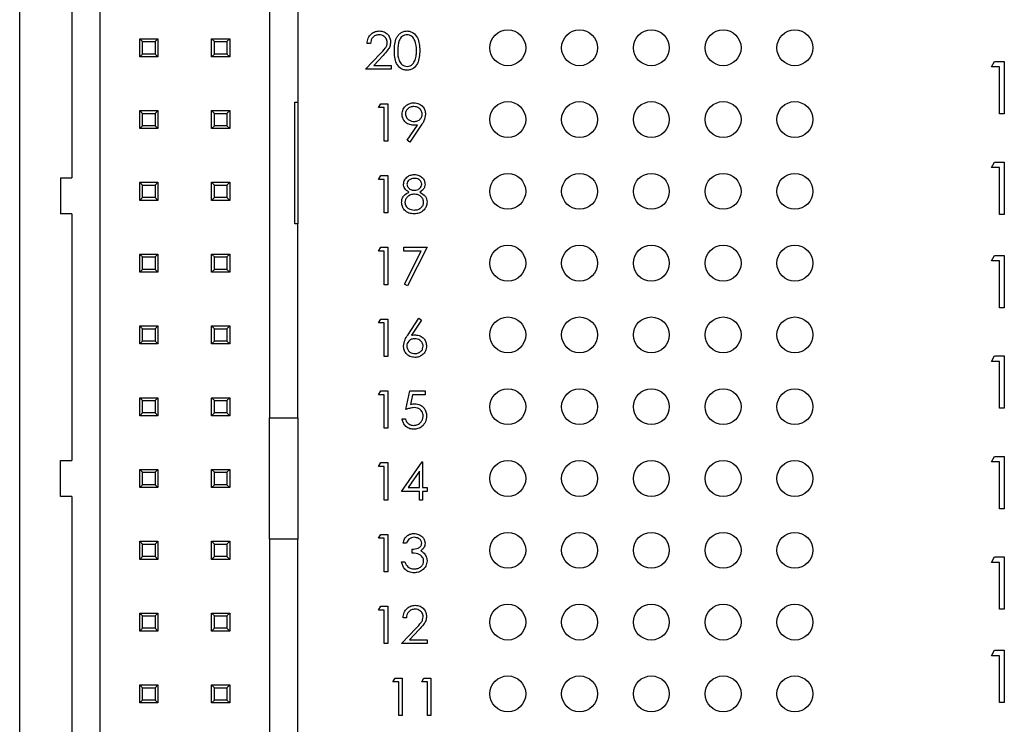
# Model space of a CAD drawing. Units: inches. Extents: x 0.1 to 16.9, y 0.1 to 10.9.
# Drawn here: x 9.2 to 10.6, y 6.7 to 7.7 of the extents above; entities that cross this region are included whole.
import ezdxf

# ---------------------------------------------------------------- set-up
doc = ezdxf.new("R2010")
doc.units = ezdxf.units.IN
doc.header["$MEASUREMENT"] = 0

msp = doc.modelspace()

# ---------------------------------------------------------------- linework, layer by layer
at = {"color": 7, "linetype": 'Continuous', "lineweight": 25}
for p, q in [((9.2294, 4.6099), (9.2294, 9.5099)), ((9.3019, 7.8122), (9.3019, 7.4788)), ((9.3413, 6.3075), (9.3413, 7.8122)), ((9.5775, 7.8122), (9.5775, 7.1445)), ((9.6169, 7.8122), (9.6169, 7.5839)), ((9.3968, 7.6725), (9.422, 7.6725)), ((9.4007, 7.6685), (9.3968, 7.6725)), ((9.3968, 7.6473), (9.3968, 7.6725)), ((9.4007, 7.6685), (9.4181, 7.6685)), ((9.4007, 7.6512), (9.4007, 7.6685)), ((9.422, 7.6725), (9.4181, 7.6685)), ((9.4181, 7.6685), (9.4181, 7.6512)), ((9.422, 7.6725), (9.422, 7.6473)), ((9.4968, 7.6473), (9.4968, 7.6725)), ((9.5007, 7.6685), (9.4968, 7.6725)), ((9.4968, 7.6725), (9.522, 7.6725)), ((9.5007, 7.6512), (9.5007, 7.6685)), ((9.5007, 7.6685), (9.5181, 7.6685)), ((9.522, 7.6725), (9.5181, 7.6685)), ((9.5181, 7.6685), (9.5181, 7.6512)), ((9.522, 7.6725), (9.522, 7.6473)), ((9.7181, 7.6659), (9.7134, 7.6659)), ((9.4007, 7.6512), (9.3968, 7.6473)), ((9.422, 7.6473), (9.3968, 7.6473)), ((9.4181, 7.6512), (9.4007, 7.6512)), ((9.422, 7.6473), (9.4181, 7.6512)), ((9.5007, 7.6512), (9.4968, 7.6473)), ((9.522, 7.6473), (9.4968, 7.6473)), ((9.5181, 7.6512), (9.5007, 7.6512)), ((9.522, 7.6473), (9.5181, 7.6512)), ((9.7114, 7.6299), (9.7316, 7.6514)), ((9.7356, 7.6491), (9.7226, 7.6352)), ((9.7468, 7.6299), (9.7114, 7.6299)), ((9.7226, 7.6352), (9.7468, 7.6352)), ((9.7468, 7.6352), (9.7468, 7.6299)), ((10.5834, 7.6331), (10.5877, 7.6406)), ((10.5946, 7.6331), (10.5834, 7.6331)), ((10.5877, 7.6406), (10.6012, 7.6406)), ((10.5946, 7.5677), (10.5946, 7.6331)), ((10.6012, 7.6406), (10.6012, 7.5677)), ((9.3968, 7.5473), (9.3968, 7.5725)), ((9.4007, 7.5685), (9.3968, 7.5725)), ((9.3968, 7.5725), (9.422, 7.5725)), ((9.422, 7.5725), (9.4181, 7.5685)), ((9.422, 7.5725), (9.422, 7.5473)), ((9.4968, 7.5725), (9.522, 7.5725)), ((9.5007, 7.5685), (9.4968, 7.5725)), ((9.4968, 7.5473), (9.4968, 7.5725)), ((9.522, 7.5725), (9.5181, 7.5685)), ((9.522, 7.5725), (9.522, 7.5473)), ((9.6129, 7.4146), (9.6129, 7.5839)), ((9.6129, 7.5839), (9.6169, 7.5839)), ((9.6169, 7.5839), (9.6169, 7.4146)), ((9.7294, 7.5766), (9.7325, 7.582)), ((9.7374, 7.5766), (9.7294, 7.5766)), ((9.7325, 7.582), (9.7421, 7.582)), ((9.7374, 7.5299), (9.7374, 7.5766)), ((9.7421, 7.582), (9.7421, 7.5299)), ((9.4007, 7.5512), (9.4007, 7.5685)), ((9.4007, 7.5685), (9.4181, 7.5685)), ((9.4181, 7.5685), (9.4181, 7.5512)), ((9.5007, 7.5685), (9.5181, 7.5685)), ((9.5007, 7.5512), (9.5007, 7.5685)), ((9.5181, 7.5685), (9.5181, 7.5512)), ((10.6012, 7.5677), (10.5946, 7.5677)), ((9.4007, 7.5512), (9.3968, 7.5473)), ((9.422, 7.5473), (9.3968, 7.5473)), ((9.4181, 7.5512), (9.4007, 7.5512)), ((9.422, 7.5473), (9.4181, 7.5512)), ((9.5007, 7.5512), (9.4968, 7.5473)), ((9.522, 7.5473), (9.4968, 7.5473)), ((9.5181, 7.5512), (9.5007, 7.5512)), ((9.522, 7.5473), (9.5181, 7.5512)), ((9.7691, 7.5311), (9.7836, 7.5523)), ((9.7889, 7.552), (9.7728, 7.5285)), ((9.7728, 7.5285), (9.7691, 7.5311)), ((9.7421, 7.5299), (9.7374, 7.5299)), ((10.5834, 7.4931), (10.5877, 7.5006)), ((10.5946, 7.4931), (10.5834, 7.4931)), ((10.5877, 7.5006), (10.6012, 7.5006)), ((10.5946, 7.4277), (10.5946, 7.4931)), ((10.6012, 7.5006), (10.6012, 7.4277)), ((9.2862, 7.4788), (9.3019, 7.4788)), ((9.2862, 7.4788), (9.2862, 7.4284)), ((9.7294, 7.4766), (9.7325, 7.482)), ((9.7374, 7.4766), (9.7294, 7.4766)), ((9.7325, 7.482), (9.7421, 7.482)), ((9.7374, 7.4299), (9.7374, 7.4766)), ((9.7421, 7.482), (9.7421, 7.4299)), ((9.3968, 7.4473), (9.3968, 7.4725)), ((9.4007, 7.4685), (9.3968, 7.4725)), ((9.3968, 7.4725), (9.422, 7.4725)), ((9.4007, 7.4512), (9.4007, 7.4685)), ((9.4007, 7.4685), (9.4181, 7.4685)), ((9.422, 7.4725), (9.4181, 7.4685)), ((9.4181, 7.4685), (9.4181, 7.4512)), ((9.422, 7.4725), (9.422, 7.4473)), ((9.4968, 7.4725), (9.522, 7.4725)), ((9.5007, 7.4685), (9.4968, 7.4725)), ((9.4968, 7.4473), (9.4968, 7.4725)), ((9.5007, 7.4685), (9.5181, 7.4685)), ((9.5007, 7.4512), (9.5007, 7.4685)), ((9.522, 7.4725), (9.5181, 7.4685)), ((9.5181, 7.4685), (9.5181, 7.4512)), ((9.522, 7.4725), (9.522, 7.4473)), ((9.4007, 7.4512), (9.3968, 7.4473)), ((9.4181, 7.4512), (9.4007, 7.4512)), ((9.422, 7.4473), (9.4181, 7.4512)), ((9.5007, 7.4512), (9.4968, 7.4473)), ((9.5181, 7.4512), (9.5007, 7.4512)), ((9.522, 7.4473), (9.5181, 7.4512)), ((9.422, 7.4473), (9.3968, 7.4473)), ((9.522, 7.4473), (9.4968, 7.4473)), ((9.3019, 7.4284), (9.2862, 7.4284)), ((9.3019, 7.4284), (9.3019, 7.0851)), ((9.7421, 7.4299), (9.7374, 7.4299)), ((10.6012, 7.4277), (10.5946, 7.4277)), ((9.6169, 7.4146), (9.6129, 7.4146)), ((9.6169, 7.1445), (9.6169, 7.4146)), ((9.7294, 7.3766), (9.7325, 7.382)), ((9.7325, 7.382), (9.7421, 7.382)), ((9.7421, 7.382), (9.7421, 7.3299)), ((9.7648, 7.382), (9.7969, 7.382)), ((9.7648, 7.3766), (9.7648, 7.382)), ((9.7969, 7.382), (9.7695, 7.3285)), ((9.3968, 7.3725), (9.422, 7.3725)), ((9.4007, 7.3685), (9.3968, 7.3725)), ((9.3968, 7.3473), (9.3968, 7.3725)), ((9.4007, 7.3512), (9.4007, 7.3685)), ((9.4007, 7.3685), (9.4181, 7.3685)), ((9.422, 7.3725), (9.4181, 7.3685)), ((9.4181, 7.3685), (9.4181, 7.3512)), ((9.422, 7.3725), (9.422, 7.3473)), ((9.4968, 7.3473), (9.4968, 7.3725)), ((9.5007, 7.3685), (9.4968, 7.3725)), ((9.4968, 7.3725), (9.522, 7.3725)), ((9.5007, 7.3512), (9.5007, 7.3685)), ((9.5007, 7.3685), (9.5181, 7.3685)), ((9.522, 7.3725), (9.5181, 7.3685)), ((9.5181, 7.3685), (9.5181, 7.3512)), ((9.522, 7.3725), (9.522, 7.3473)), ((9.7374, 7.3766), (9.7294, 7.3766)), ((9.7374, 7.3299), (9.7374, 7.3766)), ((9.7889, 7.3766), (9.7648, 7.3766)), ((9.7654, 7.3308), (9.7889, 7.3766)), ((10.5834, 7.3631), (10.5877, 7.3706)), ((10.5877, 7.3706), (10.6012, 7.3706)), ((10.6012, 7.3706), (10.6012, 7.2977)), ((10.5946, 7.3631), (10.5834, 7.3631)), ((10.5946, 7.2977), (10.5946, 7.3631)), ((9.4007, 7.3512), (9.3968, 7.3473)), ((9.422, 7.3473), (9.3968, 7.3473)), ((9.4181, 7.3512), (9.4007, 7.3512)), ((9.422, 7.3473), (9.4181, 7.3512)), ((9.5007, 7.3512), (9.4968, 7.3473)), ((9.522, 7.3473), (9.4968, 7.3473)), ((9.5181, 7.3512), (9.5007, 7.3512)), ((9.522, 7.3473), (9.5181, 7.3512)), ((9.7421, 7.3299), (9.7374, 7.3299)), ((9.7695, 7.3285), (9.7654, 7.3308)), ((10.6012, 7.2977), (10.5946, 7.2977)), ((9.3968, 7.2473), (9.3968, 7.2725)), ((9.4007, 7.2685), (9.3968, 7.2725)), ((9.3968, 7.2725), (9.422, 7.2725)), ((9.422, 7.2725), (9.4181, 7.2685)), ((9.422, 7.2725), (9.422, 7.2473)), ((9.4968, 7.2725), (9.522, 7.2725)), ((9.5007, 7.2685), (9.4968, 7.2725)), ((9.4968, 7.2473), (9.4968, 7.2725)), ((9.522, 7.2725), (9.5181, 7.2685)), ((9.522, 7.2725), (9.522, 7.2473)), ((9.7294, 7.2766), (9.7325, 7.282)), ((9.7374, 7.2766), (9.7294, 7.2766)), ((9.7325, 7.282), (9.7421, 7.282)), ((9.7374, 7.2299), (9.7374, 7.2766)), ((9.7421, 7.282), (9.7421, 7.2299)), ((9.77, 7.2595), (9.7855, 7.2833)), ((9.7891, 7.2805), (9.7753, 7.2594)), ((9.7855, 7.2833), (9.7891, 7.2805)), ((9.4007, 7.2512), (9.4007, 7.2685)), ((9.4007, 7.2685), (9.4181, 7.2685)), ((9.4181, 7.2685), (9.4181, 7.2512)), ((9.5007, 7.2685), (9.5181, 7.2685)), ((9.5007, 7.2512), (9.5007, 7.2685)), ((9.5181, 7.2685), (9.5181, 7.2512)), ((9.4007, 7.2512), (9.3968, 7.2473)), ((9.422, 7.2473), (9.3968, 7.2473)), ((9.4181, 7.2512), (9.4007, 7.2512)), ((9.422, 7.2473), (9.4181, 7.2512)), ((9.5007, 7.2512), (9.4968, 7.2473)), ((9.522, 7.2473), (9.4968, 7.2473)), ((9.5181, 7.2512), (9.5007, 7.2512)), ((9.522, 7.2473), (9.5181, 7.2512)), ((9.7421, 7.2299), (9.7374, 7.2299)), ((10.5834, 7.2231), (10.5877, 7.2306)), ((10.5877, 7.2306), (10.6012, 7.2306)), ((10.6012, 7.2306), (10.6012, 7.1577)), ((10.5946, 7.2231), (10.5834, 7.2231)), ((10.5946, 7.1577), (10.5946, 7.2231)), ((9.7294, 7.1766), (9.7325, 7.182)), ((9.7374, 7.1766), (9.7294, 7.1766)), ((9.7325, 7.182), (9.7421, 7.182)), ((9.7374, 7.1299), (9.7374, 7.1766)), ((9.7421, 7.182), (9.7421, 7.1299)), ((9.7675, 7.1559), (9.7728, 7.182)), ((9.7728, 7.182), (9.7942, 7.182)), ((9.7765, 7.1766), (9.7737, 7.1629)), ((9.7942, 7.1766), (9.7765, 7.1766)), ((9.7942, 7.182), (9.7942, 7.1766)), ((9.3968, 7.1725), (9.422, 7.1725)), ((9.4007, 7.1685), (9.3968, 7.1725)), ((9.3968, 7.1473), (9.3968, 7.1725)), ((9.4007, 7.1685), (9.4181, 7.1685)), ((9.4007, 7.1512), (9.4007, 7.1685)), ((9.422, 7.1725), (9.4181, 7.1685)), ((9.4181, 7.1685), (9.4181, 7.1512)), ((9.422, 7.1725), (9.422, 7.1473)), ((9.4968, 7.1725), (9.522, 7.1725)), ((9.5007, 7.1685), (9.4968, 7.1725)), ((9.4968, 7.1473), (9.4968, 7.1725)), ((9.5007, 7.1685), (9.5181, 7.1685)), ((9.5007, 7.1512), (9.5007, 7.1685)), ((9.522, 7.1725), (9.5181, 7.1685)), ((9.5181, 7.1685), (9.5181, 7.1512)), ((9.522, 7.1725), (9.522, 7.1473)), ((9.4007, 7.1512), (9.3968, 7.1473)), ((9.422, 7.1473), (9.3968, 7.1473)), ((9.4181, 7.1512), (9.4007, 7.1512)), ((9.422, 7.1473), (9.4181, 7.1512)), ((9.5007, 7.1512), (9.4968, 7.1473)), ((9.522, 7.1473), (9.4968, 7.1473)), ((9.5181, 7.1512), (9.5007, 7.1512)), ((9.522, 7.1473), (9.5181, 7.1512)), ((10.6012, 7.1577), (10.5946, 7.1577)), ((9.5775, 7.1445), (9.6169, 7.1445)), ((9.5775, 6.9752), (9.5775, 7.1445)), ((9.6169, 7.1445), (9.6169, 6.9752)), ((9.7621, 7.1432), (9.7668, 7.1432)), ((9.7421, 7.1299), (9.7374, 7.1299)), ((9.2862, 7.0851), (9.3019, 7.0851)), ((9.2862, 7.0347), (9.2862, 7.0851)), ((9.7294, 7.0766), (9.7325, 7.082)), ((9.7325, 7.082), (9.7421, 7.082)), ((9.7421, 7.082), (9.7421, 7.0299)), ((9.7615, 7.0419), (9.7899, 7.0833)), ((9.7899, 7.0833), (9.7908, 7.0833)), ((9.7908, 7.0833), (9.7908, 7.0472)), ((10.5834, 7.0831), (10.5877, 7.0906)), ((10.5946, 7.0831), (10.5834, 7.0831)), ((10.5877, 7.0906), (10.6012, 7.0906)), ((10.5946, 7.0177), (10.5946, 7.0831)), ((10.6012, 7.0906), (10.6012, 7.0177)), ((9.3968, 7.0725), (9.422, 7.0725)), ((9.4007, 7.0685), (9.3968, 7.0725)), ((9.3968, 7.0473), (9.3968, 7.0725)), ((9.4007, 7.0685), (9.4181, 7.0685)), ((9.4007, 7.0512), (9.4007, 7.0685)), ((9.422, 7.0725), (9.4181, 7.0685)), ((9.4181, 7.0685), (9.4181, 7.0512)), ((9.422, 7.0725), (9.422, 7.0473)), ((9.4968, 7.0473), (9.4968, 7.0725)), ((9.5007, 7.0685), (9.4968, 7.0725)), ((9.4968, 7.0725), (9.522, 7.0725)), ((9.5007, 7.0512), (9.5007, 7.0685)), ((9.5007, 7.0685), (9.5181, 7.0685)), ((9.522, 7.0725), (9.5181, 7.0685)), ((9.5181, 7.0685), (9.5181, 7.0512)), ((9.522, 7.0725), (9.522, 7.0473)), ((9.7374, 7.0766), (9.7294, 7.0766)), ((9.7374, 7.0299), (9.7374, 7.0766)), ((9.7862, 7.0699), (9.7706, 7.0472)), ((9.7862, 7.0472), (9.7862, 7.0699)), ((9.4007, 7.0512), (9.3968, 7.0473)), ((9.4181, 7.0512), (9.4007, 7.0512)), ((9.422, 7.0473), (9.4181, 7.0512)), ((9.5007, 7.0512), (9.4968, 7.0473)), ((9.5181, 7.0512), (9.5007, 7.0512)), ((9.522, 7.0473), (9.5181, 7.0512)), ((9.422, 7.0473), (9.3968, 7.0473)), ((9.522, 7.0473), (9.4968, 7.0473)), ((9.7862, 7.0419), (9.7615, 7.0419)), ((9.7706, 7.0472), (9.7862, 7.0472)), ((9.7862, 7.0299), (9.7862, 7.0419)), ((9.7908, 7.0472), (9.7969, 7.0472)), ((9.7969, 7.0419), (9.7908, 7.0419)), ((9.7908, 7.0419), (9.7908, 7.0299)), ((9.7969, 7.0472), (9.7969, 7.0419)), ((9.3019, 7.0347), (9.2862, 7.0347)), ((9.3019, 7.0347), (9.3019, 6.6914)), ((9.7421, 7.0299), (9.7374, 7.0299)), ((9.7908, 7.0299), (9.7862, 7.0299)), ((10.6012, 7.0177), (10.5946, 7.0177)), ((9.3968, 6.9725), (9.422, 6.9725)), ((9.4007, 6.9685), (9.3968, 6.9725)), ((9.3968, 6.9473), (9.3968, 6.9725)), ((9.422, 6.9725), (9.4181, 6.9685)), ((9.422, 6.9725), (9.422, 6.9473)), ((9.4968, 6.9725), (9.522, 6.9725)), ((9.5007, 6.9685), (9.4968, 6.9725)), ((9.4968, 6.9473), (9.4968, 6.9725)), ((9.522, 6.9725), (9.5181, 6.9685)), ((9.522, 6.9725), (9.522, 6.9473)), ((9.5775, 6.9752), (9.5775, 6.3075)), ((9.6169, 6.9752), (9.5775, 6.9752)), ((9.6169, 6.7052), (9.6169, 6.9752)), ((9.7294, 6.9766), (9.7325, 6.982)), ((9.7374, 6.9766), (9.7294, 6.9766)), ((9.7325, 6.982), (9.7421, 6.982)), ((9.7374, 6.9299), (9.7374, 6.9766)), ((9.7421, 6.982), (9.7421, 6.9299)), ((9.7681, 6.9699), (9.7635, 6.9699)), ((9.4007, 6.9685), (9.4181, 6.9685)), ((9.4007, 6.9512), (9.4007, 6.9685)), ((9.4181, 6.9685), (9.4181, 6.9512)), ((9.5007, 6.9685), (9.5181, 6.9685)), ((9.5007, 6.9512), (9.5007, 6.9685)), ((9.5181, 6.9685), (9.5181, 6.9512)), ((9.7762, 6.9559), (9.7762, 6.9613)), ((9.4007, 6.9512), (9.3968, 6.9473)), ((9.422, 6.9473), (9.3968, 6.9473)), ((9.4181, 6.9512), (9.4007, 6.9512)), ((9.422, 6.9473), (9.4181, 6.9512)), ((9.5007, 6.9512), (9.4968, 6.9473)), ((9.522, 6.9473), (9.4968, 6.9473)), ((9.5181, 6.9512), (9.5007, 6.9512)), ((9.522, 6.9473), (9.5181, 6.9512)), ((9.7615, 6.9439), (9.7661, 6.9439)), ((10.5834, 6.9431), (10.5877, 6.9506)), ((10.5946, 6.9431), (10.5834, 6.9431)), ((10.5877, 6.9506), (10.6012, 6.9506)), ((10.5946, 6.8777), (10.5946, 6.9431)), ((10.6012, 6.9506), (10.6012, 6.8777)), ((9.7421, 6.9299), (9.7374, 6.9299)), ((9.7294, 6.8766), (9.7325, 6.882)), ((9.7374, 6.8766), (9.7294, 6.8766)), ((9.7325, 6.882), (9.7421, 6.882)), ((9.7374, 6.8299), (9.7374, 6.8766)), ((9.7421, 6.882), (9.7421, 6.8299)), ((10.6012, 6.8777), (10.5946, 6.8777)), ((9.3968, 6.8725), (9.422, 6.8725)), ((9.4007, 6.8685), (9.3968, 6.8725)), ((9.3968, 6.8473), (9.3968, 6.8725)), ((9.4007, 6.8685), (9.4181, 6.8685)), ((9.4007, 6.8512), (9.4007, 6.8685)), ((9.422, 6.8725), (9.4181, 6.8685)), ((9.4181, 6.8685), (9.4181, 6.8512)), ((9.422, 6.8725), (9.422, 6.8473)), ((9.4968, 6.8725), (9.522, 6.8725)), ((9.5007, 6.8685), (9.4968, 6.8725)), ((9.4968, 6.8473), (9.4968, 6.8725)), ((9.5007, 6.8685), (9.5181, 6.8685)), ((9.5007, 6.8512), (9.5007, 6.8685)), ((9.522, 6.8725), (9.5181, 6.8685)), ((9.5181, 6.8685), (9.5181, 6.8512)), ((9.522, 6.8725), (9.522, 6.8473)), ((9.7681, 6.8659), (9.7635, 6.8659)), ((9.4007, 6.8512), (9.3968, 6.8473)), ((9.422, 6.8473), (9.3968, 6.8473)), ((9.4181, 6.8512), (9.4007, 6.8512)), ((9.422, 6.8473), (9.4181, 6.8512)), ((9.5007, 6.8512), (9.4968, 6.8473)), ((9.522, 6.8473), (9.4968, 6.8473)), ((9.5181, 6.8512), (9.5007, 6.8512)), ((9.522, 6.8473), (9.5181, 6.8512)), ((9.7615, 6.8299), (9.7817, 6.8514)), ((9.7856, 6.8491), (9.7726, 6.8352)), ((9.7726, 6.8352), (9.7969, 6.8352)), ((9.7969, 6.8352), (9.7969, 6.8299)), ((9.7421, 6.8299), (9.7374, 6.8299)), ((9.7969, 6.8299), (9.7615, 6.8299)), ((10.5834, 6.8131), (10.5877, 6.8206)), ((10.5877, 6.8206), (10.6012, 6.8206)), ((10.6012, 6.8206), (10.6012, 6.7477)), ((10.5946, 6.8131), (10.5834, 6.8131)), ((10.5946, 6.7477), (10.5946, 6.8131)), ((9.7494, 6.7766), (9.7525, 6.782)), ((9.7574, 6.7766), (9.7494, 6.7766)), ((9.7525, 6.782), (9.7621, 6.782)), ((9.7574, 6.7299), (9.7574, 6.7766)), ((9.7621, 6.782), (9.7621, 6.7299)), ((9.7895, 6.7766), (9.7925, 6.782)), ((9.7975, 6.7766), (9.7895, 6.7766)), ((9.7925, 6.782), (9.8022, 6.782)), ((9.7975, 6.7299), (9.7975, 6.7766)), ((9.8022, 6.782), (9.8022, 6.7299)), ((9.3968, 6.7725), (9.422, 6.7725)), ((9.4007, 6.7685), (9.3968, 6.7725)), ((9.3968, 6.7473), (9.3968, 6.7725)), ((9.4007, 6.7685), (9.4181, 6.7685)), ((9.4007, 6.7512), (9.4007, 6.7685)), ((9.422, 6.7725), (9.4181, 6.7685)), ((9.4181, 6.7685), (9.4181, 6.7512)), ((9.422, 6.7725), (9.422, 6.7473)), ((9.4968, 6.7473), (9.4968, 6.7725)), ((9.5007, 6.7685), (9.4968, 6.7725)), ((9.4968, 6.7725), (9.522, 6.7725)), ((9.5007, 6.7512), (9.5007, 6.7685)), ((9.5007, 6.7685), (9.5181, 6.7685)), ((9.522, 6.7725), (9.5181, 6.7685)), ((9.5181, 6.7685), (9.5181, 6.7512)), ((9.522, 6.7725), (9.522, 6.7473)), ((9.4007, 6.7512), (9.3968, 6.7473)), ((9.4181, 6.7512), (9.4007, 6.7512)), ((9.422, 6.7473), (9.4181, 6.7512)), ((9.5007, 6.7512), (9.4968, 6.7473)), ((9.5181, 6.7512), (9.5007, 6.7512)), ((9.522, 6.7473), (9.5181, 6.7512)), ((9.422, 6.7473), (9.3968, 6.7473)), ((9.522, 6.7473), (9.4968, 6.7473)), ((10.6012, 6.7477), (10.5946, 6.7477)), ((9.7621, 6.7299), (9.7574, 6.7299)), ((9.8022, 6.7299), (9.7975, 6.7299))]:
    msp.add_line(p, q, dxfattribs=at)
for centre in [(9.9094, 7.6599), (10.0094, 7.6599), (10.1094, 7.6599), (10.2094, 7.6599), (10.3094, 7.6599), (9.9094, 7.5599), (10.0094, 7.5599), (10.1094, 7.5599), (10.2094, 7.5599), (10.3094, 7.5599), (9.9094, 7.4599), (10.0094, 7.4599), (10.1094, 7.4599), (10.2094, 7.4599), (10.3094, 7.4599), (9.9094, 7.3599), (10.0094, 7.3599), (10.1094, 7.3599), (10.2094, 7.3599), (10.3094, 7.3599), (9.9094, 7.2599), (10.0094, 7.2599), (10.1094, 7.2599), (10.2094, 7.2599), (10.3094, 7.2599), (9.9094, 7.1599), (10.0094, 7.1599), (10.1094, 7.1599), (10.2094, 7.1599), (10.3094, 7.1599), (9.9094, 7.0599), (10.0094, 7.0599), (10.1094, 7.0599), (10.2094, 7.0599), (10.3094, 7.0599), (9.9094, 6.9599), (10.0094, 6.9599), (10.1094, 6.9599), (10.2094, 6.9599), (10.3094, 6.9599), (9.9094, 6.8599), (10.0094, 6.8599), (10.1094, 6.8599), (10.2094, 6.8599), (10.3094, 6.8599), (9.9094, 6.7599), (10.0094, 6.7599), (10.1094, 6.7599), (10.2094, 6.7599), (10.3094, 6.7599)]:
    msp.add_circle(centre, 0.025, dxfattribs=at)
for points, knots in [([(9.7134, 7.6659), (9.7137, 7.6685), (9.7143, 7.6735), (9.7188, 7.6793), (9.7244, 7.6828), (9.7284, 7.6831), (9.7304, 7.6833)], [0, 0, 0, 0, 0.280025, 0.559512, 0.779671, 1, 1, 1, 1]), ([(9.7304, 7.6833), (9.7327, 7.6831), (9.7374, 7.6827), (9.7425, 7.6784), (9.7456, 7.6733), (9.746, 7.6696), (9.7461, 7.6678)], [0, 0, 0, 0, 0.279892, 0.559225, 0.779582, 1, 1, 1, 1]), ([(9.7515, 7.6559), (9.7515, 7.6589), (9.7517, 7.665), (9.7535, 7.6725), (9.7568, 7.6777), (9.7602, 7.6808), (9.7643, 7.6829), (9.7674, 7.6832), (9.7689, 7.6833)], [0, 0, 0, 0, 0.250527, 0.500164, 0.62527, 0.750199, 0.875112, 1, 1, 1, 1]), ([(9.7689, 7.6833), (9.7704, 7.6832), (9.7735, 7.6829), (9.7791, 7.6802), (9.7861, 7.6715), (9.7866, 7.6622), (9.7869, 7.6559)], [0, 0, 0, 0, 0.125599, 0.251196, 0.500586, 1, 1, 1, 1]), ([(9.7301, 7.678), (9.7284, 7.6778), (9.7248, 7.6774), (9.7208, 7.6742), (9.7186, 7.6701), (9.7183, 7.6673), (9.7181, 7.6659)], [0, 0, 0, 0, 0.2796946, 0.5588502, 0.7791682, 1, 1, 1, 1]), ([(9.7414, 7.6674), (9.7412, 7.669), (9.7408, 7.6722), (9.7376, 7.6756), (9.7339, 7.6777), (9.7314, 7.6779), (9.7301, 7.678)], [0, 0, 0, 0, 0.279125, 0.558973, 0.779344, 1, 1, 1, 1]), ([(9.769, 7.678), (9.7678, 7.6778), (9.7654, 7.6776), (9.7623, 7.6758), (9.7598, 7.6732), (9.7563, 7.6669), (9.7562, 7.6608), (9.7561, 7.6559)], [0, 0, 0, 0, 0.125136, 0.250416, 0.37552, 0.500847, 1, 1, 1, 1]), ([(9.7822, 7.6559), (9.782, 7.6608), (9.7817, 7.668), (9.7768, 7.6752), (9.7726, 7.6776), (9.7702, 7.6778), (9.769, 7.678)], [0, 0, 0, 0, 0.500073, 0.749022, 0.874597, 1, 1, 1, 1]), ([(9.7316, 7.6514), (9.7341, 7.654), (9.7376, 7.6576), (9.741, 7.6631), (9.7413, 7.666), (9.7414, 7.6674)], [0, 0, 0, 0, 0.560711, 0.780525, 1, 1, 1, 1]), ([(9.7461, 7.6678), (9.7459, 7.6658), (9.7455, 7.6616), (9.7413, 7.6554), (9.7378, 7.6515), (9.7356, 7.6491)], [0, 0, 0, 0, 0.279285, 0.55915, 1, 1, 1, 1]), ([(9.7689, 7.6285), (9.7674, 7.6287), (9.7643, 7.6289), (9.7588, 7.6316), (9.7539, 7.6379), (9.7517, 7.6468), (9.7515, 7.6529), (9.7515, 7.6559)], [0, 0, 0, 0, 0.12518, 0.250348, 0.498781, 0.748945, 1, 1, 1, 1]), ([(9.7561, 7.6559), (9.7562, 7.6511), (9.7562, 7.6438), (9.7612, 7.6367), (9.7655, 7.6343), (9.7678, 7.634), (9.769, 7.6339)], [0, 0, 0, 0, 0.500292, 0.749087, 0.874606, 1, 1, 1, 1]), ([(9.7869, 7.6559), (9.7866, 7.6497), (9.7861, 7.6403), (9.779, 7.6316), (9.7735, 7.6289), (9.7704, 7.6287), (9.7689, 7.6285)], [0, 0, 0, 0, 0.499407, 0.74874, 0.87437, 1, 1, 1, 1]), ([(9.7802, 7.6428), (9.7809, 7.6452), (9.7821, 7.6495), (9.7821, 7.654), (9.7822, 7.6559)], [0, 0, 0, 0, 0.559613, 1, 1, 1, 1]), ([(9.769, 7.6339), (9.7705, 7.6341), (9.7733, 7.6344), (9.7777, 7.6374), (9.7793, 7.6408), (9.7802, 7.6428)], [0, 0, 0, 0, 0.28026, 0.560779, 1, 1, 1, 1]), ([(9.7621, 7.5673), (9.7624, 7.5698), (9.763, 7.5746), (9.7676, 7.5798), (9.7731, 7.5828), (9.7768, 7.5831), (9.7787, 7.5833)], [0, 0, 0, 0, 0.279541, 0.558846, 0.779451, 1, 1, 1, 1]), ([(9.7785, 7.578), (9.7768, 7.5778), (9.7736, 7.5775), (9.7698, 7.5749), (9.7672, 7.5714), (9.7669, 7.5689), (9.7668, 7.5676)], [0, 0, 0, 0, 0.2800896, 0.5600045, 0.7801361, 1, 1, 1, 1]), ([(9.7902, 7.5676), (9.7899, 7.5692), (9.7894, 7.5725), (9.7861, 7.5758), (9.7823, 7.5777), (9.7797, 7.5779), (9.7785, 7.578)], [0, 0, 0, 0, 0.278723, 0.558574, 0.779167, 1, 1, 1, 1]), ([(9.7787, 7.5833), (9.7811, 7.583), (9.7858, 7.5825), (9.7912, 7.5782), (9.7943, 7.5729), (9.7947, 7.5692), (9.7948, 7.5673)], [0, 0, 0, 0, 0.2797296, 0.5591603, 0.7796144, 1, 1, 1, 1]), ([(9.7781, 7.5519), (9.7758, 7.5522), (9.7711, 7.5527), (9.7659, 7.5568), (9.7626, 7.5619), (9.7623, 7.5655), (9.7621, 7.5673)], [0, 0, 0, 0, 0.279814, 0.559489, 0.779629, 1, 1, 1, 1]), ([(9.7668, 7.5676), (9.7671, 7.566), (9.7676, 7.5626), (9.7712, 7.5594), (9.775, 7.5575), (9.7776, 7.5573), (9.7789, 7.5573)], [0, 0, 0, 0, 0.278467, 0.558428, 0.779097, 1, 1, 1, 1]), ([(9.7789, 7.5573), (9.7806, 7.5574), (9.7838, 7.5576), (9.7875, 7.5603), (9.7898, 7.5638), (9.7901, 7.5664), (9.7902, 7.5676)], [0, 0, 0, 0, 0.280314, 0.559525, 0.779757, 1, 1, 1, 1]), ([(9.7948, 7.5673), (9.7943, 7.5642), (9.7934, 7.5587), (9.7902, 7.554), (9.7889, 7.552)], [0, 0, 0, 0, 0.5581948, 1, 1, 1, 1]), ([(9.7836, 7.5523), (9.7825, 7.5522), (9.7807, 7.552), (9.7789, 7.5519), (9.7781, 7.5519)], [0, 0, 0, 0, 0.559936, 1, 1, 1, 1]), ([(9.7641, 7.4699), (9.7645, 7.472), (9.7652, 7.4762), (9.7695, 7.4805), (9.7744, 7.4829), (9.7777, 7.4832), (9.7794, 7.4833)], [0, 0, 0, 0, 0.2788, 0.558455, 0.779156, 1, 1, 1, 1]), ([(9.7791, 7.478), (9.7778, 7.4779), (9.775, 7.4777), (9.7717, 7.4758), (9.7692, 7.4731), (9.769, 7.4709), (9.7688, 7.4699)], [0, 0, 0, 0, 0.280652, 0.560566, 0.780629, 1, 1, 1, 1]), ([(9.7895, 7.47), (9.7892, 7.4713), (9.7887, 7.474), (9.7848, 7.4775), (9.7813, 7.4778), (9.7791, 7.478)], [0, 0, 0, 0, 0.278972, 0.559915, 1, 1, 1, 1]), ([(9.7794, 7.4833), (9.7815, 7.4831), (9.7856, 7.4826), (9.7905, 7.4792), (9.7936, 7.4747), (9.794, 7.4714), (9.7942, 7.4698)], [0, 0, 0, 0, 0.279926, 0.559624, 0.779948, 1, 1, 1, 1]), ([(9.7717, 7.4589), (9.7695, 7.4604), (9.7664, 7.4625), (9.7644, 7.4668), (9.7642, 7.4689), (9.7641, 7.4699)], [0, 0, 0, 0, 0.55775, 0.778926, 1, 1, 1, 1]), ([(9.7688, 7.4699), (9.7691, 7.4685), (9.7697, 7.4657), (9.7728, 7.4631), (9.776, 7.4615), (9.7782, 7.4613), (9.7793, 7.4613)], [0, 0, 0, 0, 0.277721, 0.55823, 0.779067, 1, 1, 1, 1]), ([(9.7793, 7.4613), (9.7807, 7.4614), (9.7835, 7.4617), (9.7868, 7.4638), (9.789, 7.4667), (9.7893, 7.4689), (9.7895, 7.47)], [0, 0, 0, 0, 0.2802358, 0.560145, 0.7804447, 1, 1, 1, 1]), ([(9.7942, 7.4698), (9.7941, 7.4685), (9.7938, 7.4659), (9.7914, 7.4618), (9.7885, 7.46), (9.7868, 7.4589)], [0, 0, 0, 0, 0.280157, 0.560242, 1, 1, 1, 1]), ([(9.7615, 7.4446), (9.7616, 7.4464), (9.762, 7.4498), (9.7655, 7.4552), (9.7694, 7.4575), (9.7717, 7.4589)], [0, 0, 0, 0, 0.279988, 0.559898, 1, 1, 1, 1]), ([(9.7794, 7.4559), (9.7776, 7.4558), (9.774, 7.4555), (9.7696, 7.4525), (9.7667, 7.4488), (9.7663, 7.4459), (9.7661, 7.4445)], [0, 0, 0, 0, 0.280286, 0.560139, 0.780306, 1, 1, 1, 1]), ([(9.7922, 7.445), (9.7919, 7.4467), (9.7913, 7.4502), (9.7876, 7.4536), (9.7835, 7.4556), (9.7808, 7.4558), (9.7794, 7.4559)], [0, 0, 0, 0, 0.278302, 0.558513, 0.779143, 1, 1, 1, 1]), ([(9.7868, 7.4589), (9.7897, 7.4571), (9.7939, 7.4546), (9.7966, 7.449), (9.7968, 7.4464), (9.7969, 7.4451)], [0, 0, 0, 0, 0.55827, 0.779082, 1, 1, 1, 1]), ([(9.7791, 7.4285), (9.7766, 7.4287), (9.7715, 7.429), (9.7657, 7.4332), (9.7621, 7.4387), (9.7617, 7.4427), (9.7615, 7.4446)], [0, 0, 0, 0, 0.280548, 0.559273, 0.779816, 1, 1, 1, 1]), ([(9.7661, 7.4445), (9.7664, 7.4427), (9.767, 7.4393), (9.7718, 7.4347), (9.7764, 7.4342), (9.7791, 7.4339)], [0, 0, 0, 0, 0.279844, 0.560203, 1, 1, 1, 1]), ([(9.7791, 7.4339), (9.7809, 7.434), (9.7845, 7.4343), (9.7888, 7.437), (9.7917, 7.4407), (9.792, 7.4436), (9.7922, 7.445)], [0, 0, 0, 0, 0.280606, 0.55996, 0.780179, 1, 1, 1, 1]), ([(9.7969, 7.4451), (9.7966, 7.4428), (9.7963, 7.4389), (9.7939, 7.4357), (9.7929, 7.4343)], [0, 0, 0, 0, 0.559333, 1, 1, 1, 1]), ([(9.7929, 7.4343), (9.7907, 7.4324), (9.7866, 7.4289), (9.7814, 7.4287), (9.7791, 7.4285)], [0, 0, 0, 0, 0.557764, 1, 1, 1, 1]), ([(9.7641, 7.2444), (9.7646, 7.2475), (9.7656, 7.2529), (9.7686, 7.2575), (9.77, 7.2595)], [0, 0, 0, 0, 0.558267, 1, 1, 1, 1]), ([(9.7753, 7.2594), (9.7763, 7.2596), (9.7781, 7.2599), (9.7799, 7.2599), (9.7807, 7.2599)], [0, 0, 0, 0, 0.559919, 1, 1, 1, 1]), ([(9.7807, 7.2599), (9.783, 7.2597), (9.7876, 7.2591), (9.7927, 7.255), (9.7957, 7.2499), (9.796, 7.2463), (9.7962, 7.2445)], [0, 0, 0, 0, 0.2796358, 0.559327, 0.7795242, 1, 1, 1, 1]), ([(9.7799, 7.2285), (9.7776, 7.2288), (9.7729, 7.2294), (9.7677, 7.2336), (9.7647, 7.2389), (9.7643, 7.2426), (9.7641, 7.2444)], [0, 0, 0, 0, 0.279666, 0.559084, 0.779561, 1, 1, 1, 1]), ([(9.7798, 7.2546), (9.7782, 7.2545), (9.775, 7.2542), (9.7714, 7.2514), (9.7691, 7.2479), (9.7689, 7.2455), (9.7688, 7.2442)], [0, 0, 0, 0, 0.280124, 0.559512, 0.779715, 1, 1, 1, 1]), ([(9.7688, 7.2442), (9.769, 7.2426), (9.7695, 7.2394), (9.7727, 7.2361), (9.7764, 7.2342), (9.7789, 7.234), (9.7802, 7.2339)], [0, 0, 0, 0, 0.279057, 0.558827, 0.779304, 1, 1, 1, 1]), ([(9.7915, 7.2442), (9.7913, 7.2458), (9.7908, 7.2491), (9.7874, 7.2524), (9.7836, 7.2543), (9.781, 7.2545), (9.7798, 7.2546)], [0, 0, 0, 0, 0.278759, 0.558606, 0.779146, 1, 1, 1, 1]), ([(9.7962, 7.2445), (9.7959, 7.2421), (9.7954, 7.2373), (9.7909, 7.2321), (9.7855, 7.2291), (9.7818, 7.2287), (9.7799, 7.2285)], [0, 0, 0, 0, 0.279626, 0.558956, 0.779474, 1, 1, 1, 1]), ([(9.7802, 7.2339), (9.7818, 7.234), (9.785, 7.2344), (9.7887, 7.237), (9.7911, 7.2404), (9.7914, 7.243), (9.7915, 7.2442)], [0, 0, 0, 0, 0.2800178, 0.5598535, 0.7799922, 1, 1, 1, 1]), ([(9.7737, 7.1629), (9.7748, 7.1632), (9.7768, 7.1638), (9.7789, 7.1639), (9.7798, 7.1639)], [0, 0, 0, 0, 0.5600659, 1, 1, 1, 1]), ([(9.7798, 7.1639), (9.7823, 7.1637), (9.7873, 7.1631), (9.7927, 7.1585), (9.7958, 7.1528), (9.7961, 7.1489), (9.7962, 7.1469)], [0, 0, 0, 0, 0.279688, 0.559023, 0.779292, 1, 1, 1, 1]), ([(9.7789, 7.1586), (9.7767, 7.1584), (9.7728, 7.158), (9.7691, 7.1565), (9.7675, 7.1559)], [0, 0, 0, 0, 0.559425, 1, 1, 1, 1]), ([(9.7783, 7.1339), (9.7802, 7.1341), (9.7841, 7.1346), (9.7885, 7.1381), (9.7911, 7.1425), (9.7914, 7.1456), (9.7915, 7.1471)], [0, 0, 0, 0, 0.279618, 0.55936, 0.779558, 1, 1, 1, 1]), ([(9.7915, 7.1471), (9.7913, 7.1489), (9.7909, 7.1525), (9.7874, 7.1564), (9.7832, 7.1583), (9.7804, 7.1585), (9.7789, 7.1586)], [0, 0, 0, 0, 0.279537, 0.558616, 0.779043, 1, 1, 1, 1]), ([(9.778, 7.1285), (9.7758, 7.1288), (9.7713, 7.1292), (9.7663, 7.1332), (9.7632, 7.1381), (9.7625, 7.1415), (9.7621, 7.1432)], [0, 0, 0, 0, 0.2796299, 0.5590207, 0.7793815, 1, 1, 1, 1]), ([(9.7668, 7.1432), (9.7672, 7.1418), (9.768, 7.1388), (9.7712, 7.1359), (9.7747, 7.1342), (9.7771, 7.134), (9.7783, 7.1339)], [0, 0, 0, 0, 0.280047, 0.559164, 0.779588, 1, 1, 1, 1]), ([(9.7962, 7.1469), (9.7959, 7.1442), (9.7953, 7.1388), (9.7906, 7.1325), (9.7844, 7.129), (9.7801, 7.1287), (9.778, 7.1285)], [0, 0, 0, 0, 0.279863, 0.559274, 0.779426, 1, 1, 1, 1]), ([(9.7635, 6.9699), (9.7641, 6.9719), (9.7653, 6.9759), (9.7692, 6.9804), (9.7741, 6.9829), (9.7773, 6.9832), (9.779, 6.9833)], [0, 0, 0, 0, 0.280285, 0.559681, 0.779749, 1, 1, 1, 1]), ([(9.779, 6.9833), (9.7811, 6.9831), (9.7853, 6.9826), (9.7903, 6.9793), (9.7935, 6.9747), (9.794, 6.9714), (9.7942, 6.9698)], [0, 0, 0, 0, 0.280084, 0.559867, 0.7801, 1, 1, 1, 1]), ([(9.779, 6.978), (9.7777, 6.9779), (9.775, 6.9776), (9.7707, 6.975), (9.7691, 6.9719), (9.7681, 6.9699)], [0, 0, 0, 0, 0.280639, 0.560365, 1, 1, 1, 1]), ([(9.7762, 6.9613), (9.7791, 6.9615), (9.7835, 6.9619), (9.7878, 6.965), (9.7893, 6.9676), (9.7894, 6.9691), (9.7895, 6.9698)], [0, 0, 0, 0, 0.499415, 0.749014, 0.874531, 1, 1, 1, 1]), ([(9.7895, 6.9698), (9.7892, 6.9712), (9.7887, 6.9739), (9.7847, 6.9773), (9.7812, 6.9777), (9.779, 6.978)], [0, 0, 0, 0, 0.2788608, 0.560072, 1, 1, 1, 1]), ([(9.7942, 6.9698), (9.7941, 6.9686), (9.7939, 6.9662), (9.7921, 6.9622), (9.7896, 6.9602), (9.7881, 6.9591)], [0, 0, 0, 0, 0.280515, 0.560799, 1, 1, 1, 1]), ([(9.7922, 6.9449), (9.7921, 6.9458), (9.792, 6.9476), (9.7903, 6.9509), (9.7855, 6.9554), (9.7799, 6.9557), (9.7762, 6.9559)], [0, 0, 0, 0, 0.125588, 0.251195, 0.500612, 1, 1, 1, 1]), ([(9.7881, 6.9591), (9.7893, 6.9584), (9.7915, 6.9573), (9.7931, 6.9554), (9.7937, 6.9546)], [0, 0, 0, 0, 0.5597745, 1, 1, 1, 1]), ([(9.7788, 6.9285), (9.7764, 6.9288), (9.7717, 6.9292), (9.766, 6.9332), (9.7628, 6.9384), (9.7619, 6.9421), (9.7615, 6.9439)], [0, 0, 0, 0, 0.279886, 0.558971, 0.779256, 1, 1, 1, 1]), ([(9.7661, 6.9439), (9.7666, 6.9424), (9.7675, 6.9397), (9.7694, 6.9376), (9.7702, 6.9367)], [0, 0, 0, 0, 0.5607017, 1, 1, 1, 1]), ([(9.7969, 6.9454), (9.7965, 6.9428), (9.7957, 6.9377), (9.7908, 6.9321), (9.7849, 6.929), (9.7809, 6.9287), (9.7788, 6.9285)], [0, 0, 0, 0, 0.279304, 0.55884, 0.779276, 1, 1, 1, 1]), ([(9.7789, 6.9339), (9.7807, 6.934), (9.7843, 6.9342), (9.7887, 6.937), (9.7917, 6.9407), (9.792, 6.9435), (9.7922, 6.9449)], [0, 0, 0, 0, 0.280604, 0.560157, 0.780309, 1, 1, 1, 1]), ([(9.7937, 6.9546), (9.7947, 6.953), (9.7965, 6.9502), (9.7968, 6.9468), (9.7969, 6.9454)], [0, 0, 0, 0, 0.559413, 1, 1, 1, 1]), ([(9.7702, 6.9367), (9.7717, 6.9358), (9.7744, 6.9341), (9.7775, 6.934), (9.7789, 6.9339)], [0, 0, 0, 0, 0.558753, 1, 1, 1, 1]), ([(9.7635, 6.8659), (9.7638, 6.8685), (9.7644, 6.8735), (9.7688, 6.8793), (9.7745, 6.8828), (9.7785, 6.8831), (9.7805, 6.8833)], [0, 0, 0, 0, 0.280027, 0.55951, 0.779664, 1, 1, 1, 1]), ([(9.7802, 6.878), (9.7784, 6.8778), (9.7749, 6.8774), (9.7709, 6.8742), (9.7687, 6.8701), (9.7683, 6.8673), (9.7681, 6.8659)], [0, 0, 0, 0, 0.279696, 0.558846, 0.779183, 1, 1, 1, 1]), ([(9.7915, 6.8674), (9.7913, 6.869), (9.7909, 6.8722), (9.7877, 6.8756), (9.784, 6.8777), (9.7815, 6.8779), (9.7802, 6.878)], [0, 0, 0, 0, 0.279137, 0.55898, 0.779348, 1, 1, 1, 1]), ([(9.7805, 6.8833), (9.7828, 6.8831), (9.7874, 6.8827), (9.7926, 6.8784), (9.7957, 6.8733), (9.796, 6.8696), (9.7962, 6.8678)], [0, 0, 0, 0, 0.279888, 0.559223, 0.779581, 1, 1, 1, 1]), ([(9.7817, 6.8514), (9.7842, 6.854), (9.7876, 6.8576), (9.7911, 6.8631), (9.7914, 6.866), (9.7915, 6.8674)], [0, 0, 0, 0, 0.560722, 0.780538, 1, 1, 1, 1]), ([(9.7962, 6.8678), (9.796, 6.8658), (9.7955, 6.8616), (9.7914, 6.8554), (9.7878, 6.8515), (9.7856, 6.8491)], [0, 0, 0, 0, 0.2792842, 0.5591606, 1, 1, 1, 1])]:
    msp.add_open_spline(points, degree=3, knots=knots, dxfattribs=at)

doc.saveas('drawing.dxf')
